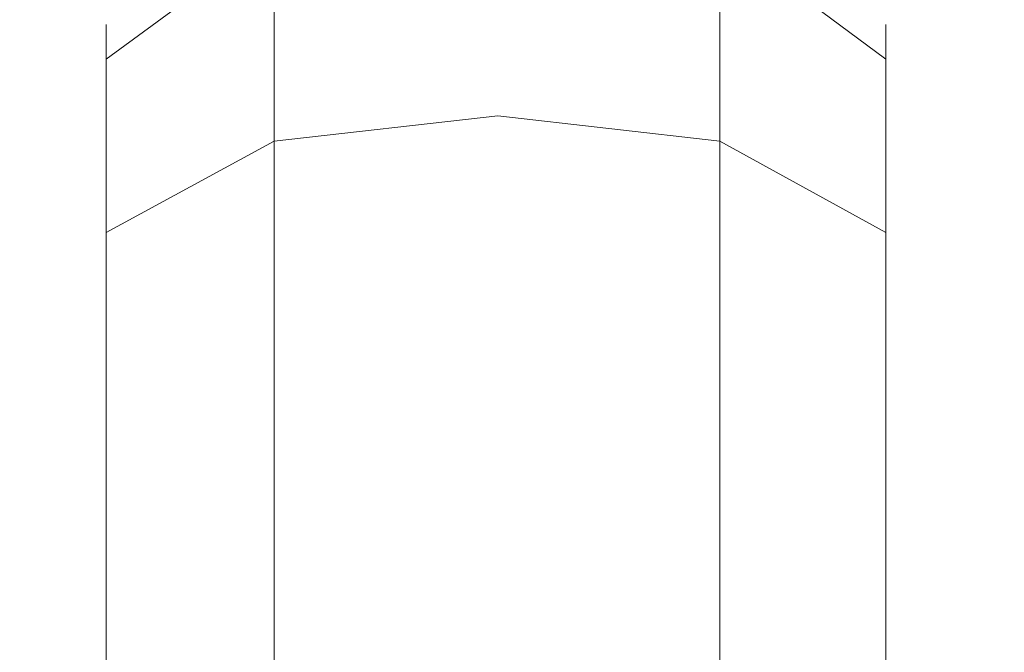
# Model space of a CAD drawing. Extents: x -179 to 182, y -483 to 0.
# Drawn here: x -33 to 41, y -207 to -159 of the extents above; entities that cross this region are included whole.
import ezdxf

# ---------------------------------------------------------------- set-up
doc = ezdxf.new("R2010")
doc.units = 0
doc.header["$LTSCALE"] = 500
doc.header["$MEASUREMENT"] = 0
doc.layers.add('NOVOTERM_CERAMIKA_SZARY', color=7, linetype='Continuous')
doc.layers.add('NOVOTERM_DESKA_SZARY', color=7, linetype='Continuous')

msp = doc.modelspace()

# ---------------------------------------------------------------- linework, layer by layer
at = {"layer": 'NOVOTERM_CERAMIKA_SZARY', "lineweight": 0}
for points, invisible_edges in [([(-32.545, -145.074, -52.813), (-40.553, -145.198, -51.853), (-44.05, -158.506, -60.038), (-40.42, -165.236, -63.582)], 15), ([(-23.739, -147.006, -54.254), (-32.545, -145.074, -52.813), (-40.42, -165.236, -63.582), (-32.822, -174.675, -66.206)], 15), ([(-30.482, -144.836, -307.334), (-30.482, -164.447, -307.334), (-35.337, -164.278, -307.334), (-35.337, -144.794, -307.334)], 15), ([(-30.482, -144.836, -307.334), (-25.43, -144.873, -307.334), (-25.43, -164.593, -307.334), (-30.482, -164.447, -307.334)], 15), ([(-25.43, -144.873, -307.334), (-20.211, -144.903, -307.334), (-20.211, -164.714, -307.334), (-25.43, -164.593, -307.334)], 15), ([(-14.855, -144.926, -307.334), (-14.855, -164.808, -307.334), (-20.211, -164.714, -307.334), (-20.211, -144.903, -307.334)], 15), ([(-9.398, -144.943, -307.334), (-9.398, -164.876, -307.334), (-14.855, -164.808, -307.334), (-14.855, -144.926, -307.334)], 15), ([(-9.398, -144.943, -307.334), (-3.873, -144.954, -307.334), (-3.873, -164.917, -307.334), (-9.398, -164.876, -307.334)], 15), ([(-3.873, -144.954, -307.334), (1.687, -144.957, -307.334), (1.687, -164.93, -307.334), (-3.873, -164.917, -307.334)], 15), ([(7.246, -144.954, -307.334), (7.246, -164.917, -307.334), (1.687, -164.93, -307.334), (1.687, -144.957, -307.334)], 15), ([(12.772, -144.943, -307.334), (12.772, -164.876, -307.334), (7.246, -164.917, -307.334), (7.246, -144.954, -307.334)], 15), ([(12.772, -144.943, -307.334), (18.229, -144.926, -307.334), (18.229, -164.808, -307.334), (12.772, -164.876, -307.334)], 15), ([(18.229, -144.926, -307.334), (23.584, -144.903, -307.334), (23.584, -164.714, -307.334), (18.229, -164.808, -307.334)], 15), ([(28.803, -144.873, -307.334), (28.803, -164.593, -307.334), (23.584, -164.714, -307.334), (23.584, -144.903, -307.334)], 15), ([(27.112, -147.006, -54.254), (36.196, -174.675, -66.206), (43.793, -165.236, -63.582), (35.918, -145.074, -52.813)], 15), ([(33.856, -144.836, -307.334), (33.856, -164.447, -307.334), (28.803, -164.593, -307.334), (28.803, -144.873, -307.334)], 15), ([(33.856, -144.836, -307.334), (38.711, -144.794, -307.334), (38.711, -164.278, -307.334), (33.856, -164.447, -307.334)], 15), ([(35.918, -145.074, -52.813), (43.793, -165.236, -63.582), (47.424, -158.506, -60.038), (43.926, -145.198, -51.853)], 15), ([(38.711, -144.794, -307.334), (43.338, -144.746, -307.334), (43.338, -164.084, -307.334), (38.711, -164.278, -307.334)], 15), ([(-23.739, -147.006, -54.254), (-32.822, -174.675, -66.206), (-17.499, -177.337, -67.081), (-11.807, -147.093, -54.734)], 15), ([(-11.807, -147.093, -54.734), (-17.499, -177.337, -67.081), (1.687, -176.973, -67.081), (1.687, -146.675, -54.734)], 15), ([(15.181, -147.093, -54.734), (1.687, -146.675, -54.734), (1.687, -176.973, -67.081), (20.873, -177.337, -67.081)], 15), ([(27.112, -147.006, -54.254), (15.181, -147.093, -54.734), (20.873, -177.337, -67.081), (36.196, -174.675, -66.206)], 15), ([(-13.699, -150.697, -271.572), (-13.699, -149.916, -280.741), (-26.288, -159.656, -287.375), (-26.288, -160.314, -279.642)], 11), ([(-13.699, -150.697, -289.911), (-26.288, -160.314, -295.108), (-26.288, -159.656, -287.375), (-13.699, -149.916, -280.741)], 13), ([(19.649, -150.697, -289.911), (19.649, -149.916, -280.741), (32.071, -159.656, -287.375), (32.071, -160.314, -295.108)], 15), ([(19.649, -150.697, -271.572), (32.071, -160.314, -279.642), (32.071, -159.656, -287.375), (19.649, -149.916, -280.741)], 15), ([(-13.699, -150.697, -271.572), (-26.288, -160.314, -279.642), (-26.288, -162.257, -272.099), (-13.699, -153.001, -262.627)], 13), ([(-13.699, -150.697, -289.911), (-13.699, -153.001, -298.856), (-26.288, -162.257, -302.652), (-26.288, -160.314, -295.108)], 11), ([(19.649, -150.697, -289.911), (32.071, -160.314, -295.108), (32.071, -162.257, -302.652), (19.649, -153.001, -298.856)], 15), ([(19.649, -150.697, -271.572), (19.649, -153.001, -262.627), (32.071, -162.257, -272.099), (32.071, -160.314, -279.642)], 13), ([(-13.699, -156.79, -254.131), (-13.699, -153.001, -262.627), (-26.288, -162.257, -272.099), (-26.288, -165.453, -264.933)], 13), ([(-13.699, -156.79, -307.352), (-26.288, -165.453, -309.817), (-26.288, -162.257, -302.652), (-13.699, -153.001, -298.856)], 13), ([(19.649, -156.79, -307.352), (19.649, -153.001, -298.856), (32.071, -162.257, -302.652), (32.071, -165.453, -309.817)], 15), ([(19.649, -156.79, -254.131), (32.071, -165.453, -264.933), (32.071, -162.257, -272.099), (19.649, -153.001, -262.627)], 7), ([(-13.699, -156.79, -254.131), (-13.699, -161.953, -246.286), (3.031, -159.784, -242.963), (3.031, -154.398, -251.147)], 15), ([(-13.699, -156.79, -307.352), (3.031, -154.398, -306.671), (3.031, -159.784, -314.856), (-13.699, -161.953, -315.197)], 15), ([(19.649, -156.79, -307.352), (19.649, -161.953, -315.197), (3.031, -159.784, -314.856), (3.031, -154.398, -306.671)], 15), ([(19.649, -156.79, -254.131), (3.031, -154.398, -251.147), (3.031, -159.784, -242.963), (19.649, -161.953, -246.286)], 7), ([(-13.699, -156.79, -254.131), (-26.288, -165.453, -264.933), (-26.288, -169.807, -258.318), (-13.699, -161.953, -246.286)], 7), ([(-13.699, -156.79, -307.352), (-13.699, -161.953, -315.197), (-26.288, -169.807, -316.433), (-26.288, -165.453, -309.817)], 11), ([(19.649, -156.79, -307.352), (32.071, -165.453, -309.817), (32.071, -169.807, -316.433), (19.649, -161.953, -315.197)], 15), ([(19.649, -156.79, -254.131), (19.649, -161.953, -246.286), (32.071, -169.807, -258.318), (32.071, -165.453, -264.933)], 15), ([(-30.484, -178.543, -294.939), (-26.288, -160.314, -279.642), (-26.288, -159.656, -287.375), (-30.484, -178.117, -299.949)], 15), ([(-30.484, -178.543, -304.959), (-30.484, -178.117, -299.949), (-26.288, -159.656, -287.375), (-26.288, -160.314, -295.108)], 15), ([(-13.699, -168.38, -239.294), (3.031, -166.489, -235.669), (3.031, -159.784, -242.963), (-13.699, -161.953, -246.286)], 6), ([(-13.699, -168.38, -322.189), (-13.699, -161.953, -315.197), (3.031, -159.784, -314.856), (3.031, -166.489, -322.15)], 15), ([(19.649, -168.38, -322.189), (3.031, -166.489, -322.15), (3.031, -159.784, -314.856), (19.649, -161.953, -315.197)], 15), ([(19.649, -168.38, -239.294), (19.649, -161.953, -246.286), (3.031, -159.784, -242.963), (3.031, -166.489, -235.669)], 7), ([(36.212, -178.543, -294.939), (36.212, -178.117, -299.949), (32.071, -159.656, -287.375), (32.071, -160.314, -279.642)], 11), ([(36.212, -178.543, -304.959), (32.071, -160.314, -295.108), (32.071, -159.656, -287.375), (36.212, -178.117, -299.949)], 13), ([(-30.484, -178.543, -294.939), (-30.484, -179.802, -290.052), (-26.288, -162.257, -272.099), (-26.288, -160.314, -279.642)], 15), ([(-30.484, -178.543, -304.959), (-26.288, -160.314, -295.108), (-26.288, -162.257, -302.652), (-30.484, -179.802, -309.846)], 15), ([(36.212, -178.543, -294.939), (32.071, -160.314, -279.642), (32.071, -162.257, -272.099), (36.212, -179.802, -290.052)], 13), ([(36.212, -178.543, -304.959), (36.212, -179.802, -309.846), (32.071, -162.257, -302.652), (32.071, -160.314, -295.108)], 11), ([(-13.699, -168.38, -239.294), (-13.699, -161.953, -246.286), (-26.288, -169.807, -258.318), (-26.288, -175.227, -252.421)], 15), ([(-13.699, -168.38, -322.189), (-26.288, -175.227, -322.329), (-26.288, -169.807, -316.433), (-13.699, -161.953, -315.197)], 13), ([(19.649, -168.38, -322.189), (19.649, -161.953, -315.197), (32.071, -169.807, -316.433), (32.071, -175.227, -322.329)], 15), ([(19.649, -168.38, -239.294), (32.071, -175.227, -252.421), (32.071, -169.807, -258.318), (19.649, -161.953, -246.286)], 7), ([(-30.484, -181.873, -285.41), (-26.288, -165.453, -264.933), (-26.288, -162.257, -272.099), (-30.484, -179.802, -290.052)], 15), ([(-30.484, -181.873, -314.489), (-30.484, -179.802, -309.846), (-26.288, -162.257, -302.652), (-26.288, -165.453, -309.817)], 15), ([(36.212, -181.873, -285.41), (36.212, -179.802, -290.052), (32.071, -162.257, -272.099), (32.071, -165.453, -264.933)], 15), ([(36.212, -181.873, -314.489), (32.071, -165.453, -309.817), (32.071, -162.257, -302.652), (36.212, -179.802, -309.846)], 13), ([(-30.482, -164.447, -307.334), (-30.482, -183.803, -307.334), (-35.337, -183.378, -307.334), (-35.337, -164.278, -307.334)], 15), ([(33.856, -164.447, -307.334), (38.711, -164.278, -307.334), (38.711, -183.378, -307.334), (33.856, -183.803, -307.334)], 15), ([(38.711, -164.278, -307.334), (43.338, -164.084, -307.334), (43.338, -182.895, -307.334), (38.711, -183.378, -307.334)], 15), ([(-30.482, -164.447, -307.334), (-25.43, -164.593, -307.334), (-25.43, -184.167, -307.334), (-30.482, -183.803, -307.334)], 15), ([(-25.43, -164.593, -307.334), (-20.211, -164.714, -307.334), (-20.211, -184.468, -307.334), (-25.43, -184.167, -307.334)], 15), ([(-14.855, -164.808, -307.334), (-14.855, -184.704, -307.334), (-20.211, -184.468, -307.334), (-20.211, -164.714, -307.334)], 15), ([(-9.398, -164.876, -307.334), (-9.398, -184.873, -307.334), (-14.855, -184.704, -307.334), (-14.855, -164.808, -307.334)], 15), ([(-9.398, -164.876, -307.334), (-3.873, -164.917, -307.334), (-3.873, -184.976, -307.334), (-9.398, -184.873, -307.334)], 15), ([(-3.873, -164.917, -307.334), (1.687, -164.93, -307.334), (1.687, -185.01, -307.334), (-3.873, -184.976, -307.334)], 15), ([(7.246, -164.917, -307.334), (7.246, -184.976, -307.334), (1.687, -185.01, -307.334), (1.687, -164.93, -307.334)], 15), ([(12.772, -164.876, -307.334), (12.772, -184.873, -307.334), (7.246, -184.976, -307.334), (7.246, -164.917, -307.334)], 15), ([(12.772, -164.876, -307.334), (18.229, -164.808, -307.334), (18.229, -184.704, -307.334), (12.772, -184.873, -307.334)], 15), ([(18.229, -164.808, -307.334), (23.584, -164.714, -307.334), (23.584, -184.468, -307.334), (18.229, -184.704, -307.334)], 15), ([(28.803, -164.593, -307.334), (28.803, -184.167, -307.334), (23.584, -184.468, -307.334), (23.584, -164.714, -307.334)], 15), ([(33.856, -164.447, -307.334), (33.856, -183.803, -307.334), (28.803, -184.167, -307.334), (28.803, -164.593, -307.334)], 15), ([(-30.484, -181.873, -285.41), (-30.484, -184.694, -281.123), (-26.288, -169.807, -258.318), (-26.288, -165.453, -264.933)], 15), ([(-30.484, -181.873, -314.489), (-26.288, -165.453, -309.817), (-26.288, -169.807, -316.433), (-30.484, -184.694, -318.775)], 15), ([(36.212, -181.873, -285.41), (32.071, -165.453, -264.933), (32.071, -169.807, -258.318), (36.212, -184.694, -281.123)], 15), ([(36.212, -181.873, -314.489), (36.212, -184.694, -318.775), (32.071, -169.807, -316.433), (32.071, -165.453, -309.817)], 11), ([(51.476, -220.235, -73.391), (57.48, -196.618, -70.099), (43.793, -165.236, -63.582), (36.196, -174.675, -66.206)], 15), ([(-13.699, -168.38, -239.294), (-13.699, -175.897, -233.317), (3.031, -174.331, -229.433), (3.031, -166.489, -235.669)], 15), ([(-13.699, -168.38, -322.189), (3.031, -166.489, -322.15), (3.031, -174.331, -328.385), (-13.699, -175.897, -328.166)], 14), ([(19.649, -168.38, -322.189), (19.649, -175.897, -328.166), (3.031, -174.331, -328.385), (3.031, -166.489, -322.15)], 7), ([(19.649, -168.38, -239.294), (3.031, -166.489, -235.669), (3.031, -174.331, -229.433), (19.649, -175.897, -233.317)], 7), ([(-13.699, -168.38, -239.294), (-26.288, -175.227, -252.421), (-26.288, -181.566, -247.381), (-13.699, -175.897, -233.317)], 7), ([(-13.699, -168.38, -322.189), (-13.699, -175.897, -328.166), (-26.288, -181.566, -327.37), (-26.288, -175.227, -322.329)], 3), ([(19.649, -168.38, -322.189), (32.071, -175.227, -322.329), (32.071, -181.566, -327.37), (19.649, -175.897, -328.166)], 14), ([(19.649, -168.38, -239.294), (19.649, -175.897, -233.317), (32.071, -181.566, -247.381), (32.071, -175.227, -252.421)], 15), ([(-30.484, -188.205, -322.595), (-30.484, -184.694, -318.775), (-26.288, -169.807, -316.433), (-26.288, -175.227, -322.329)], 15), ([(-30.484, -188.205, -277.303), (-26.288, -175.227, -252.421), (-26.288, -169.807, -258.318), (-30.484, -184.694, -281.123)], 15), ([(36.212, -188.205, -277.303), (36.212, -184.694, -281.123), (32.071, -169.807, -258.318), (32.071, -175.227, -252.421)], 15), ([(36.212, -188.205, -322.595), (32.071, -175.227, -322.329), (32.071, -169.807, -316.433), (36.212, -184.694, -318.775)], 13), ([(-13.699, -184.331, -332.968), (-13.699, -175.897, -328.166), (3.031, -174.331, -328.385), (3.031, -183.131, -333.395)], 15), ([(-13.699, -184.331, -228.515), (3.031, -183.131, -224.424), (3.031, -174.331, -229.433), (-13.699, -175.897, -233.317)], 7), ([(19.649, -184.331, -228.515), (19.649, -175.897, -233.317), (3.031, -174.331, -229.433), (3.031, -183.131, -224.424)], 15), ([(19.649, -184.331, -332.968), (3.031, -183.131, -333.395), (3.031, -174.331, -328.385), (19.649, -175.897, -328.166)], 15), ([(-48.102, -220.235, -73.391), (-26.986, -227.743, -74.489), (-17.499, -177.337, -67.081), (-32.822, -174.675, -66.206)], 15), ([(-30.484, -188.205, -322.595), (-26.288, -175.227, -322.329), (-26.288, -181.566, -327.37), (-30.484, -192.312, -325.861)], 15), ([(-30.484, -188.205, -277.303), (-30.484, -192.312, -274.038), (-26.288, -181.566, -247.381), (-26.288, -175.227, -252.421)], 15), ([(51.476, -220.235, -73.391), (36.196, -174.675, -66.206), (20.873, -177.337, -67.081), (30.359, -227.743, -74.489)], 15), ([(36.212, -188.205, -277.303), (32.071, -175.227, -252.421), (32.071, -181.566, -247.381), (36.212, -192.312, -274.038)], 15), ([(36.212, -188.205, -322.595), (36.212, -192.312, -325.861), (32.071, -181.566, -327.37), (32.071, -175.227, -322.329)], 11), ([(-13.699, -184.331, -332.968), (-26.288, -188.679, -331.419), (-26.288, -181.566, -327.37), (-13.699, -175.897, -328.166)], 13), ([(-13.699, -184.331, -228.515), (-13.699, -175.897, -233.317), (-26.288, -181.566, -247.381), (-26.288, -188.679, -243.331)], 15), ([(19.649, -184.331, -228.515), (32.071, -188.679, -243.331), (32.071, -181.566, -247.381), (19.649, -175.897, -233.317)], 7), ([(19.649, -184.331, -332.968), (19.649, -175.897, -328.166), (32.071, -181.566, -327.37), (32.071, -188.679, -331.419)], 15), ([(-26.986, -227.743, -74.489), (1.687, -227.47, -74.489), (1.687, -176.973, -67.081), (-17.499, -177.337, -67.081)], 15), ([(30.359, -227.743, -74.489), (20.873, -177.337, -67.081), (1.687, -176.973, -67.081), (1.687, -227.47, -74.489)], 15), ([(-30.484, -178.543, -294.939), (-30.484, -178.117, -299.949), (-30.484, -192.113, -308.585), (-30.484, -198.235, -309.533)], 15), ([(-30.484, -178.543, -304.959), (-30.484, -198.235, -313.682), (-30.484, -192.113, -308.585), (-30.484, -178.117, -299.949)], 15), ([(36.212, -178.543, -294.939), (36.212, -198.235, -309.533), (36.212, -192.113, -308.585), (36.212, -178.117, -299.949)], 15), ([(36.212, -178.543, -304.959), (36.212, -178.117, -299.949), (36.212, -192.113, -308.585), (36.212, -198.235, -313.682)], 15), ([(-30.484, -178.543, -294.939), (-30.484, -198.235, -309.533), (-30.484, -193.105, -302.761), (-30.484, -179.802, -290.052)], 15), ([(-30.484, -178.543, -304.959), (-30.484, -179.802, -309.846), (-30.484, -193.105, -314.409), (-30.484, -198.235, -313.682)], 15), ([(36.212, -178.543, -294.939), (36.212, -179.802, -290.052), (36.212, -193.105, -302.761), (36.212, -198.235, -309.533)], 15), ([(36.212, -178.543, -304.959), (36.212, -198.235, -313.682), (36.212, -193.105, -314.409), (36.212, -179.802, -309.846)], 15), ([(-30.484, -181.873, -285.41), (-30.484, -179.802, -290.052), (-30.484, -193.105, -302.761), (-30.484, -199.613, -305.587)], 15), ([(-30.484, -181.873, -314.489), (-30.484, -199.613, -317.627), (-30.484, -193.105, -314.409), (-30.484, -179.802, -309.846)], 15), ([(36.212, -181.873, -285.41), (36.212, -199.613, -305.587), (36.212, -193.105, -302.761), (36.212, -179.802, -290.052)], 15), ([(36.212, -181.873, -314.489), (36.212, -179.802, -309.846), (36.212, -193.105, -314.409), (36.212, -199.613, -317.627)], 15), ([(-30.484, -196.921, -328.484), (-30.484, -192.312, -325.861), (-26.288, -181.566, -327.37), (-26.288, -188.679, -331.419)], 15), ([(-30.484, -196.921, -271.414), (-26.288, -188.679, -243.331), (-26.288, -181.566, -247.381), (-30.484, -192.312, -274.038)], 15), ([(-30.484, -181.873, -285.41), (-30.484, -199.613, -305.587), (-30.484, -195.983, -297.506), (-30.484, -184.694, -281.123)], 15), ([(-30.484, -181.873, -314.489), (-30.484, -184.694, -318.775), (-30.484, -195.983, -319.663), (-30.484, -199.613, -317.627)], 15), ([(36.212, -196.921, -271.414), (36.212, -192.312, -274.038), (32.071, -181.566, -247.381), (32.071, -188.679, -243.331)], 15), ([(36.212, -196.921, -328.484), (32.071, -188.679, -331.419), (32.071, -181.566, -327.37), (36.212, -192.312, -325.861)], 13), ([(36.212, -181.873, -285.41), (36.212, -184.694, -281.123), (36.212, -195.983, -297.506), (36.212, -199.613, -305.587)], 15), ([(36.212, -181.873, -314.489), (36.212, -199.613, -317.627), (36.212, -195.983, -319.663), (36.212, -184.694, -318.775)], 15), ([(-30.482, -201.729, -307.334), (-35.337, -200.88, -307.334), (-35.337, -183.378, -307.334), (-30.482, -183.803, -307.334)], 15), ([(-13.699, -184.331, -332.968), (3.031, -183.131, -333.395), (3.031, -192.661, -337.072), (-13.699, -193.466, -336.492)], 15), ([(-13.699, -184.331, -228.515), (-13.699, -193.466, -224.991), (3.031, -192.661, -220.747), (3.031, -183.131, -224.424)], 15), ([(19.649, -184.331, -228.515), (3.031, -183.131, -224.424), (3.031, -192.661, -220.747), (19.649, -193.466, -224.991)], 7), ([(19.649, -184.331, -332.968), (19.649, -193.466, -336.492), (3.031, -192.661, -337.072), (3.031, -183.131, -333.395)], 15), ([(33.856, -201.729, -307.334), (33.856, -183.803, -307.334), (38.711, -183.378, -307.334), (38.711, -200.88, -307.334)], 15), ([(38.711, -200.88, -307.334), (38.711, -183.378, -307.334), (43.338, -182.895, -307.334), (43.338, -199.915, -307.334)], 15), ([(-30.482, -201.729, -307.334), (-30.482, -183.803, -307.334), (-25.43, -184.167, -307.334), (-25.43, -202.458, -307.334)], 15), ([(-25.43, -202.458, -307.334), (-25.43, -184.167, -307.334), (-20.211, -184.468, -307.334), (-20.211, -203.06, -307.334)], 15), ([(28.803, -202.458, -307.334), (23.584, -203.06, -307.334), (23.584, -184.468, -307.334), (28.803, -184.167, -307.334)], 15), ([(33.856, -201.729, -307.334), (28.803, -202.458, -307.334), (28.803, -184.167, -307.334), (33.856, -183.803, -307.334)], 15), ([(-30.484, -188.205, -322.595), (-30.484, -202.235, -320.984), (-30.484, -195.983, -319.663), (-30.484, -184.694, -318.775)], 15), ([(-30.484, -188.205, -277.303), (-30.484, -184.694, -281.123), (-30.484, -195.983, -297.506), (-30.484, -202.235, -302.231)], 15), ([(-13.699, -184.331, -332.968), (-13.699, -193.466, -336.492), (-26.288, -196.383, -334.391), (-26.288, -188.679, -331.419)], 11), ([(-13.699, -184.331, -228.515), (-26.288, -188.679, -243.331), (-26.288, -196.383, -240.359), (-13.699, -193.466, -224.991)], 7), ([(-14.855, -203.531, -307.334), (-20.211, -203.06, -307.334), (-20.211, -184.468, -307.334), (-14.855, -184.704, -307.334)], 15), ([(-9.398, -203.87, -307.334), (-14.855, -203.531, -307.334), (-14.855, -184.704, -307.334), (-9.398, -184.873, -307.334)], 15), ([(-9.398, -203.87, -307.334), (-9.398, -184.873, -307.334), (-3.873, -184.976, -307.334), (-3.873, -204.075, -307.334)], 15), ([(-3.873, -204.075, -307.334), (-3.873, -184.976, -307.334), (1.687, -185.01, -307.334), (1.687, -204.144, -307.334)], 15), ([(7.246, -204.075, -307.334), (1.687, -204.144, -307.334), (1.687, -185.01, -307.334), (7.246, -184.976, -307.334)], 15), ([(12.772, -203.87, -307.334), (7.246, -204.075, -307.334), (7.246, -184.976, -307.334), (12.772, -184.873, -307.334)], 15), ([(12.772, -203.87, -307.334), (12.772, -184.873, -307.334), (18.229, -184.704, -307.334), (18.229, -203.531, -307.334)], 15), ([(18.229, -203.531, -307.334), (18.229, -184.704, -307.334), (23.584, -184.468, -307.334), (23.584, -203.06, -307.334)], 15), ([(19.649, -184.331, -228.515), (19.649, -193.466, -224.991), (32.071, -196.383, -240.359), (32.071, -188.679, -243.331)], 15), ([(19.649, -184.331, -332.968), (32.071, -188.679, -331.419), (32.071, -196.383, -334.391), (19.649, -193.466, -336.492)], 15), ([(36.212, -188.205, -277.303), (36.212, -202.235, -302.231), (36.212, -195.983, -297.506), (36.212, -184.694, -281.123)], 15), ([(36.212, -188.205, -322.595), (36.212, -184.694, -318.775), (36.212, -195.983, -319.663), (36.212, -202.235, -320.984)], 15), ([(-30.484, -188.205, -322.595), (-30.484, -192.312, -325.861), (-30.484, -200.467, -323.833), (-30.484, -202.235, -320.984)], 15), ([(-30.484, -188.205, -277.303), (-30.484, -202.235, -302.231), (-30.484, -200.467, -293.337), (-30.484, -192.312, -274.038)], 15), ([(36.212, -188.205, -277.303), (36.212, -192.312, -274.038), (36.212, -200.467, -293.337), (36.212, -202.235, -302.231)], 15), ([(36.212, -188.205, -322.595), (36.212, -202.235, -320.984), (36.212, -200.467, -323.833), (36.212, -192.312, -325.861)], 15), ([(-30.484, -196.921, -328.484), (-26.288, -188.679, -331.419), (-26.288, -196.383, -334.391), (-30.484, -201.912, -330.41)], 15), ([(-30.484, -196.921, -271.414), (-30.484, -201.912, -269.488), (-26.288, -196.383, -240.359), (-26.288, -188.679, -243.331)], 15), ([(36.212, -196.921, -271.414), (32.071, -188.679, -243.331), (32.071, -196.383, -240.359), (36.212, -201.912, -269.488)], 15), ([(36.212, -196.921, -328.484), (36.212, -201.912, -330.41), (32.071, -196.383, -334.391), (32.071, -188.679, -331.419)], 11), ([(-30.484, -212.238, -315.493), (-30.484, -198.235, -309.533), (-30.484, -192.113, -308.585), (-30.484, -198.235, -313.682)], 15), ([(-30.484, -196.921, -328.484), (-30.484, -205.844, -323.422), (-30.484, -200.467, -323.833), (-30.484, -192.312, -325.861)], 15), ([(-30.484, -196.921, -271.414), (-30.484, -192.312, -274.038), (-30.484, -200.467, -293.337), (-30.484, -205.844, -299.792)], 15), ([(36.212, -212.238, -315.493), (36.212, -198.235, -313.682), (36.212, -192.113, -308.585), (36.212, -198.235, -309.533)], 15), ([(36.212, -196.921, -271.414), (36.212, -205.844, -299.792), (36.212, -200.467, -293.337), (36.212, -192.312, -274.038)], 15), ([(36.212, -196.921, -328.484), (36.212, -192.312, -325.861), (36.212, -200.467, -323.833), (36.212, -205.844, -323.422)], 15), ([(-13.699, -203.084, -222.848), (3.031, -202.695, -218.511), (3.031, -192.661, -220.747), (-13.699, -193.466, -224.991)], 7), ([(-13.699, -203.084, -338.635), (-13.699, -193.466, -336.492), (3.031, -192.661, -337.072), (3.031, -202.695, -339.308)], 15), ([(19.649, -203.084, -338.635), (3.031, -202.695, -339.308), (3.031, -192.661, -337.072), (19.649, -193.466, -336.492)], 15), ([(19.649, -203.084, -222.848), (19.649, -193.466, -224.991), (3.031, -192.661, -220.747), (3.031, -202.695, -218.511)], 15), ([(-30.484, -212.238, -315.493), (-30.484, -199.613, -305.587), (-30.484, -193.105, -302.761), (-30.484, -198.235, -309.533)], 15), ([(-30.484, -212.238, -315.493), (-30.484, -198.235, -313.682), (-30.484, -193.105, -314.409), (-30.484, -199.613, -317.627)], 15), ([(-13.699, -203.084, -222.848), (-13.699, -193.466, -224.991), (-26.288, -196.383, -240.359), (-26.288, -204.494, -238.552)], 15), ([(-13.699, -203.084, -338.635), (-26.288, -204.494, -336.199), (-26.288, -196.383, -334.391), (-13.699, -193.466, -336.492)], 13), ([(19.649, -203.084, -338.635), (19.649, -193.466, -336.492), (32.071, -196.383, -334.391), (32.071, -204.494, -336.199)], 15), ([(19.649, -203.084, -222.848), (32.071, -204.494, -238.552), (32.071, -196.383, -240.359), (19.649, -193.466, -224.991)], 7), ([(36.212, -212.238, -315.493), (36.212, -199.613, -317.627), (36.212, -193.105, -314.409), (36.212, -198.235, -313.682)], 15), ([(36.212, -212.238, -315.493), (36.212, -198.235, -309.533), (36.212, -193.105, -302.761), (36.212, -199.613, -305.587)], 15), ([(-30.484, -212.238, -315.493), (-30.484, -202.235, -302.231), (-30.484, -195.983, -297.506), (-30.484, -199.613, -305.587)], 15), ([(-30.484, -212.238, -315.493), (-30.484, -199.613, -317.627), (-30.484, -195.983, -319.663), (-30.484, -202.235, -320.984)], 15), ([(36.212, -212.238, -315.493), (36.212, -202.235, -320.984), (36.212, -195.983, -319.663), (36.212, -199.613, -317.627)], 15), ([(36.212, -212.238, -315.493), (36.212, -199.613, -305.587), (36.212, -195.983, -297.506), (36.212, -202.235, -302.231)], 15), ([(-30.484, -207.166, -331.581), (-30.484, -201.912, -330.41), (-26.288, -196.383, -334.391), (-26.288, -204.494, -336.199)], 15), ([(-30.484, -207.166, -268.318), (-26.288, -204.494, -238.552), (-26.288, -196.383, -240.359), (-30.484, -201.912, -269.488)], 15), ([(36.212, -207.166, -268.318), (36.212, -201.912, -269.488), (32.071, -196.383, -240.359), (32.071, -204.494, -238.552)], 15), ([(36.212, -207.166, -331.581), (32.071, -204.494, -336.199), (32.071, -196.383, -334.391), (36.212, -201.912, -330.41)], 13), ([(-30.484, -196.921, -328.484), (-30.484, -201.912, -330.41), (-30.484, -206.116, -326.51), (-30.484, -205.844, -323.422)], 15), ([(-30.484, -196.921, -271.414), (-30.484, -205.844, -299.792), (-30.484, -206.116, -290.66), (-30.484, -201.912, -269.488)], 15), ([(36.212, -196.921, -271.414), (36.212, -201.912, -269.488), (36.212, -206.116, -290.66), (36.212, -205.844, -299.792)], 15), ([(36.212, -196.921, -328.484), (36.212, -205.844, -323.422), (36.212, -206.116, -326.51), (36.212, -201.912, -330.41)], 15), ([(39.037, -216.805, -307.334), (38.711, -200.88, -307.334), (43.338, -199.915, -307.334), (43.704, -215.233, -307.334)], 15), ([(-30.765, -218.188, -307.334), (-35.663, -216.805, -307.334), (-35.337, -200.88, -307.334), (-30.482, -201.729, -307.334)], 15), ([(-30.484, -212.238, -315.493), (-30.484, -205.844, -299.792), (-30.484, -200.467, -293.337), (-30.484, -202.235, -302.231)], 15), ([(-30.484, -212.238, -315.493), (-30.484, -202.235, -320.984), (-30.484, -200.467, -323.833), (-30.484, -205.844, -323.422)], 15), ([(34.139, -218.188, -307.334), (33.856, -201.729, -307.334), (38.711, -200.88, -307.334), (39.037, -216.805, -307.334)], 15), ([(36.212, -212.238, -315.493), (36.212, -205.844, -323.422), (36.212, -200.467, -323.833), (36.212, -202.235, -320.984)], 15), ([(36.212, -212.238, -315.493), (36.212, -202.235, -302.231), (36.212, -200.467, -293.337), (36.212, -205.844, -299.792)], 15), ([(-30.765, -218.188, -307.334), (-30.482, -201.729, -307.334), (-25.43, -202.458, -307.334), (-25.668, -219.374, -307.334)], 15), ([(-30.484, -207.166, -331.581), (-30.484, -210.086, -324.704), (-30.484, -206.116, -326.51), (-30.484, -201.912, -330.41)], 15), ([(-30.484, -207.166, -268.318), (-30.484, -201.912, -269.488), (-30.484, -206.116, -290.66), (-30.484, -210.086, -298.51)], 15), ([(34.139, -218.188, -307.334), (29.042, -219.374, -307.334), (28.803, -202.458, -307.334), (33.856, -201.729, -307.334)], 15), ([(36.212, -207.166, -268.318), (36.212, -210.086, -298.51), (36.212, -206.116, -290.66), (36.212, -201.912, -269.488)], 15), ([(36.212, -207.166, -331.581), (36.212, -201.912, -330.41), (36.212, -206.116, -326.51), (36.212, -210.086, -324.704)], 15), ([(-25.668, -219.374, -307.334), (-25.43, -202.458, -307.334), (-20.211, -203.06, -307.334), (-20.403, -220.354, -307.334)], 15), ([(29.042, -219.374, -307.334), (23.777, -220.354, -307.334), (23.584, -203.06, -307.334), (28.803, -202.458, -307.334)], 15), ([(-13.699, -203.084, -222.848), (-26.288, -204.494, -238.552), (-26.288, -212.808, -237.939), (-13.699, -212.943, -222.122)], 7), ([(-13.699, -203.084, -338.635), (-13.699, -212.943, -339.361), (-26.288, -212.808, -336.811), (-26.288, -204.494, -336.199)], 11), ([(-15.001, -221.122, -307.334), (-20.403, -220.354, -307.334), (-20.211, -203.06, -307.334), (-14.855, -203.531, -307.334)], 15), ([(-13.699, -203.084, -222.848), (-13.699, -212.943, -222.122), (3.031, -212.98, -217.754), (3.031, -202.695, -218.511)], 15), ([(-13.699, -203.084, -338.635), (3.031, -202.695, -339.308), (3.031, -212.98, -340.065), (-13.699, -212.943, -339.361)], 15), ([(19.649, -203.084, -338.635), (19.649, -212.943, -339.361), (3.031, -212.98, -340.065), (3.031, -202.695, -339.308)], 15), ([(19.649, -203.084, -222.848), (3.031, -202.695, -218.511), (3.031, -212.98, -217.754), (19.649, -212.943, -222.122)], 7), ([(18.374, -221.122, -307.334), (18.229, -203.531, -307.334), (23.584, -203.06, -307.334), (23.777, -220.354, -307.334)], 15), ([(19.649, -203.084, -338.635), (32.071, -204.494, -336.199), (32.071, -212.808, -336.811), (19.649, -212.943, -339.361)], 15), ([(19.649, -203.084, -222.848), (19.649, -212.943, -222.122), (32.071, -212.808, -237.939), (32.071, -204.494, -238.552)], 15), ([(-9.495, -221.673, -307.334), (-15.001, -221.122, -307.334), (-14.855, -203.531, -307.334), (-9.398, -203.87, -307.334)], 15), ([(-9.495, -221.673, -307.334), (-9.398, -203.87, -307.334), (-3.873, -204.075, -307.334), (-3.921, -222.007, -307.334)], 15), ([(-3.921, -222.007, -307.334), (-3.873, -204.075, -307.334), (1.687, -204.144, -307.334), (1.687, -222.119, -307.334)], 15), ([(7.295, -222.007, -307.334), (1.687, -222.119, -307.334), (1.687, -204.144, -307.334), (7.246, -204.075, -307.334)], 15), ([(12.869, -221.673, -307.334), (7.295, -222.007, -307.334), (7.246, -204.075, -307.334), (12.772, -203.87, -307.334)], 15), ([(12.869, -221.673, -307.334), (12.772, -203.87, -307.334), (18.229, -203.531, -307.334), (18.374, -221.122, -307.334)], 15), ([(-30.484, -207.166, -331.581), (-26.288, -204.494, -336.199), (-26.288, -212.808, -336.811), (-30.484, -212.553, -331.977)], 15), ([(-30.484, -207.166, -268.318), (-30.484, -212.553, -267.921), (-26.288, -212.808, -237.939), (-26.288, -204.494, -238.552)], 15), ([(36.212, -207.166, -268.318), (32.071, -204.494, -238.552), (32.071, -212.808, -237.939), (36.212, -212.553, -267.921)], 15), ([(36.212, -207.166, -331.581), (36.212, -212.553, -331.977), (32.071, -212.808, -336.811), (32.071, -204.494, -336.199)], 11), ([(-30.484, -212.238, -315.493), (-30.484, -210.086, -298.51), (-30.484, -206.116, -290.66), (-30.484, -205.844, -299.792)], 15), ([(-30.484, -212.238, -315.493), (-30.484, -205.844, -323.422), (-30.484, -206.116, -326.51), (-30.484, -210.086, -324.704)], 15), ([(36.212, -212.238, -315.493), (36.212, -205.844, -299.792), (36.212, -206.116, -290.66), (36.212, -210.086, -298.51)], 15), ([(36.212, -212.238, -315.493), (36.212, -210.086, -324.704), (36.212, -206.116, -326.51), (36.212, -205.844, -323.422)], 15)]:
    msp.add_3dface(points, dxfattribs=dict(at, invisible_edges=invisible_edges))
at = {"layer": 'NOVOTERM_DESKA_SZARY', "lineweight": 0, "invisible_edges": 15}
for points in [[(-26.164, -161.566, -0.409), (-26.164, -109.292, -0.409), (-12.281, -109.019, -0.409), (-12.281, -161.177, -0.409)], [(-26.164, -161.566, 12.363), (-12.281, -161.177, 12.363), (-12.281, -109.019, 12.363), (-26.164, -109.292, 12.363)], [(-26.164, -161.566, 12.163), (-26.164, -109.297, 12.163), (-12.281, -109.024, 12.163), (-12.281, -161.176, 12.163)], [(-26.164, -161.566, 24.935), (-12.281, -161.176, 24.935), (-12.281, -109.024, 24.935), (-26.164, -109.297, 24.935)], [(-12.281, -161.177, -0.409), (-12.281, -109.019, -0.409), (1.687, -108.908, -0.409), (1.687, -161.017, -0.409)], [(-12.281, -161.177, 12.363), (1.687, -161.017, 12.363), (1.687, -108.908, 12.363), (-12.281, -109.019, 12.363)], [(-12.281, -161.176, 12.163), (-12.281, -109.024, 12.163), (1.687, -108.914, 12.163), (1.687, -161.017, 12.163)], [(-12.281, -161.176, 24.935), (1.687, -161.017, 24.935), (1.687, -108.914, 24.935), (-12.281, -109.024, 24.935)], [(15.655, -161.177, -0.409), (1.687, -161.017, -0.409), (1.687, -108.908, -0.409), (15.655, -109.019, -0.409)], [(15.655, -161.177, 12.363), (15.655, -109.019, 12.363), (1.687, -108.908, 12.363), (1.687, -161.017, 12.363)], [(15.655, -161.176, 12.163), (1.687, -161.017, 12.163), (1.687, -108.914, 12.163), (15.655, -109.024, 12.163)], [(15.655, -161.176, 24.935), (15.655, -109.024, 24.935), (1.687, -108.914, 24.935), (1.687, -161.017, 24.935)], [(29.537, -161.566, -0.409), (15.655, -161.177, -0.409), (15.655, -109.019, -0.409), (29.537, -109.292, -0.409)], [(29.537, -161.566, 12.363), (29.537, -109.292, 12.363), (15.655, -109.019, 12.363), (15.655, -161.177, 12.363)], [(29.537, -161.566, 12.163), (15.655, -161.176, 12.163), (15.655, -109.024, 12.163), (29.537, -109.297, 12.163)], [(29.537, -161.566, 24.935), (29.537, -109.297, 24.935), (15.655, -109.024, 24.935), (15.655, -161.176, 24.935)], [(-26.164, -161.566, -0.409), (-39.875, -162.099, -0.409), (-39.875, -109.669, -0.409), (-26.164, -109.292, -0.409)], [(-26.164, -161.566, 12.363), (-26.164, -109.292, 12.363), (-39.875, -109.669, 12.363), (-39.875, -162.099, 12.363)], [(-26.164, -161.566, 12.163), (-39.875, -162.099, 12.163), (-39.875, -109.675, 12.163), (-26.164, -109.297, 12.163)], [(-26.164, -161.566, 24.935), (-26.164, -109.297, 24.935), (-39.875, -109.675, 24.935), (-39.875, -162.099, 24.935)], [(29.537, -161.566, -0.409), (29.537, -109.292, -0.409), (43.249, -109.669, -0.409), (43.249, -162.099, -0.409)], [(29.537, -161.566, 12.363), (43.249, -162.099, 12.363), (43.249, -109.669, 12.363), (29.537, -109.292, 12.363)], [(29.537, -161.566, 12.163), (29.537, -109.297, 12.163), (43.249, -109.675, 12.163), (43.249, -162.099, 12.163)], [(29.537, -161.566, 24.935), (43.249, -162.099, 24.935), (43.249, -109.675, 24.935), (29.537, -109.297, 24.935)], [(-26.164, -161.566, 12.163), (-12.281, -161.176, 12.163), (-12.281, -219.246, 12.163), (-26.164, -219.675, 12.163)], [(-26.164, -161.566, 24.935), (-26.164, -219.675, 24.935), (-12.281, -219.246, 24.935), (-12.281, -161.176, 24.935)], [(-26.164, -161.566, -0.409), (-12.281, -161.177, -0.409), (-12.281, -219.252, -0.409), (-26.164, -219.68, -0.409)], [(-26.164, -161.566, 12.363), (-26.164, -219.68, 12.363), (-12.281, -219.252, 12.363), (-12.281, -161.177, 12.363)], [(-12.281, -161.176, 12.163), (1.687, -161.017, 12.163), (1.687, -219.066, 12.163), (-12.281, -219.246, 12.163)], [(-12.281, -161.176, 24.935), (-12.281, -219.246, 24.935), (1.687, -219.066, 24.935), (1.687, -161.017, 24.935)], [(-12.281, -161.177, -0.409), (1.687, -161.017, -0.409), (1.687, -219.072, -0.409), (-12.281, -219.252, -0.409)], [(-12.281, -161.177, 12.363), (-12.281, -219.252, 12.363), (1.687, -219.072, 12.363), (1.687, -161.017, 12.363)], [(15.655, -161.176, 12.163), (15.655, -219.246, 12.163), (1.687, -219.066, 12.163), (1.687, -161.017, 12.163)], [(15.655, -161.176, 24.935), (1.687, -161.017, 24.935), (1.687, -219.066, 24.935), (15.655, -219.246, 24.935)], [(15.655, -161.177, -0.409), (15.655, -219.252, -0.409), (1.687, -219.072, -0.409), (1.687, -161.017, -0.409)], [(15.655, -161.177, 12.363), (1.687, -161.017, 12.363), (1.687, -219.072, 12.363), (15.655, -219.252, 12.363)], [(29.537, -161.566, 12.163), (29.537, -219.675, 12.163), (15.655, -219.246, 12.163), (15.655, -161.176, 12.163)], [(29.537, -161.566, 24.935), (15.655, -161.176, 24.935), (15.655, -219.246, 24.935), (29.537, -219.675, 24.935)], [(29.537, -161.566, -0.409), (29.537, -219.68, -0.409), (15.655, -219.252, -0.409), (15.655, -161.177, -0.409)], [(29.537, -161.566, 12.363), (15.655, -161.177, 12.363), (15.655, -219.252, 12.363), (29.537, -219.68, 12.363)], [(-26.164, -161.566, 12.163), (-26.164, -219.675, 12.163), (-39.875, -220.24, 12.163), (-39.875, -162.099, 12.163)], [(-26.164, -161.566, 24.935), (-39.875, -162.099, 24.935), (-39.875, -220.24, 24.935), (-26.164, -219.675, 24.935)], [(-26.164, -161.566, -0.409), (-26.164, -219.68, -0.409), (-39.875, -220.246, -0.409), (-39.875, -162.099, -0.409)], [(-26.164, -161.566, 12.363), (-39.875, -162.099, 12.363), (-39.875, -220.246, 12.363), (-26.164, -219.68, 12.363)], [(29.537, -161.566, 12.163), (43.249, -162.099, 12.163), (43.249, -220.24, 12.163), (29.537, -219.675, 12.163)], [(29.537, -161.566, 24.935), (29.537, -219.675, 24.935), (43.249, -220.24, 24.935), (43.249, -162.099, 24.935)], [(29.537, -161.566, -0.409), (43.249, -162.099, -0.409), (43.249, -220.246, -0.409), (29.537, -219.68, -0.409)], [(29.537, -161.566, 12.363), (29.537, -219.68, 12.363), (43.249, -220.246, 12.363), (43.249, -162.099, 12.363)]]:
    msp.add_3dface(points, dxfattribs=at)

doc.saveas('drawing.dxf')
